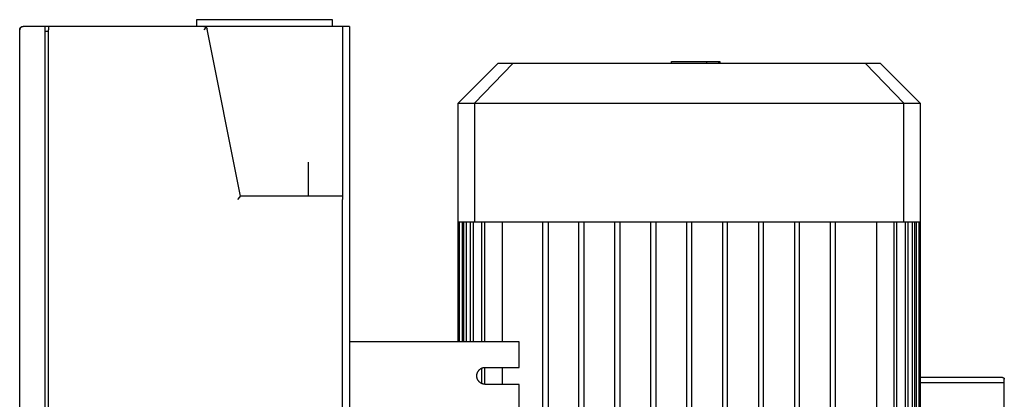
# Model space of a CAD drawing. Units: millimetres. Extents: x -1691 to 3976, y -17 to 5800.
# Drawn here: x 2847 to 3427, y 3684 to 3908 of the extents above; entities that cross this region are included whole.
import ezdxf

# ---------------------------------------------------------------- set-up
doc = ezdxf.new("R2010")
doc.units = ezdxf.units.MM
for name, color, linetype, true_color in [('Make2D$Visible$Curves$0', 7, 'Continuous', 0xe6e6e6), ('Make2D$Visible$Curves$2', 7, 'Continuous', 0x000000), ('Make2D$Visible$Curves$3DCPCOLOR253', 7, 'Continuous', 0xadadad)]:
    doc.layers.add(name, color=color, linetype=linetype, true_color=true_color)

msp = doc.modelspace()

# ---------------------------------------------------------------- linework, layer by layer
at = {"layer": 'Make2D$Visible$Curves$0'}
for points in [[(2951.25, 3907.81), (2951.25, 3903.81)], [(2952.42, 3907.81), (2951.25, 3907.81)], [(2955.25, 3907.81), (2952.42, 3907.81)], [(3027.25, 3907.81), (2955.25, 3907.81)], [(3030.08, 3907.81), (3027.25, 3907.81)], [(3031.25, 3907.81), (3030.08, 3907.81)], [(3031.25, 3903.81), (3031.25, 3907.81)], [(2847.25, 3901.81), (2847.25, 3901.88), (2847.25, 3901.95), (2847.26, 3902.02), (2847.27, 3902.09), (2847.28, 3902.16), (2847.29, 3902.23), (2847.31, 3902.29), (2847.32, 3902.36), (2847.34, 3902.43), (2847.37, 3902.49), (2847.39, 3902.56), (2847.42, 3902.62), (2847.45, 3902.69), (2847.48, 3902.75), (2847.51, 3902.81), (2847.55, 3902.87), (2847.59, 3902.93), (2847.63, 3902.99), (2847.67, 3903.04), (2847.71, 3903.1), (2847.76, 3903.15), (2847.81, 3903.2), (2847.86, 3903.25), (2847.91, 3903.3), (2847.96, 3903.34), (2848.02, 3903.39), (2848.07, 3903.43), (2848.13, 3903.47), (2848.19, 3903.51), (2848.25, 3903.54)], [(2847.84, 3903.22), (2847.79, 3903.17), (2847.74, 3903.12), (2847.7, 3903.07), (2847.66, 3903.02), (2847.62, 3902.96), (2847.58, 3902.91), (2847.54, 3902.85), (2847.51, 3902.79), (2847.48, 3902.73), (2847.45, 3902.67), (2847.42, 3902.61), (2847.39, 3902.54), (2847.37, 3902.48), (2847.35, 3902.41), (2847.33, 3902.35), (2847.31, 3902.28), (2847.29, 3902.22), (2847.28, 3902.15), (2847.27, 3902.08), (2847.26, 3902.01), (2847.26, 3901.95), (2847.25, 3901.88), (2847.25, 3901.81)], [(2847.25, 3473.81), (2847.25, 3901.81)], [(2847.25, 3473.81), (2847.25, 3901.81)], [(2847.84, 3903.22), (2847.89, 3903.27), (2847.94, 3903.32), (2847.99, 3903.36), (2848.04, 3903.4), (2848.1, 3903.44), (2848.15, 3903.48), (2848.21, 3903.52), (2848.27, 3903.55), (2848.33, 3903.58)], [(2848.25, 3903.54), (2848.4, 3903.62), (2848.55, 3903.69), (2848.72, 3903.74), (2848.89, 3903.78), (2849.07, 3903.8), (2849.25, 3903.81)], [(2848.34, 3903.59), (2848.4, 3903.62), (2848.45, 3903.64), (2848.5, 3903.66), (2848.55, 3903.68), (2848.61, 3903.7)], [(2848.68, 3903.73), (2848.76, 3903.75)], [(2848.91, 3903.78), (2848.96, 3903.79), (2849.01, 3903.8), (2849.06, 3903.8)], [(2849.08, 3903.8), (2849.13, 3903.81), (2849.19, 3903.81), (2849.25, 3903.81)], [(2849.63, 3903.81), (2849.25, 3903.81)], [(2849.7, 3903.81), (2849.63, 3903.81)], [(2850.24, 3903.81), (2849.7, 3903.81)], [(2850.35, 3903.81), (2850.24, 3903.81)], [(2850.77, 3903.81), (2850.35, 3903.81)], [(2850.9, 3903.81), (2850.77, 3903.81)], [(2851.84, 3903.81), (2850.9, 3903.81)], [(2851.98, 3903.81), (2851.84, 3903.81)], [(2853.86, 3903.81), (2851.98, 3903.81)], [(2862.25, 3903.81), (2853.86, 3903.81)], [(2862.25, 3903.22), (2862.25, 3903.81)], [(2864.25, 3903.81), (2862.25, 3903.81)], [(2862.25, 3901.81), (2862.25, 3903.22)], [(2862.25, 3473.81), (2862.25, 3901.81)], [(2864.25, 3900.81), (2862.25, 3900.81)], [(2955.61, 3903.81), (2864.25, 3903.81)], [(2864.25, 3903.81), (2864.25, 3903.22)], [(2864.25, 3903.22), (2864.25, 3901.81)], [(2864.25, 3473.81), (2864.25, 3901.81)], [(3037.25, 3903.81), (2955.61, 3903.81)], [(2955.61, 3903.81), (2955.68, 3903.81), (2955.75, 3903.81), (2955.82, 3903.8), (2955.89, 3903.79), (2955.95, 3903.78), (2956.02, 3903.77), (2956.09, 3903.75), (2956.15, 3903.73), (2956.22, 3903.72), (2956.29, 3903.69), (2956.35, 3903.67), (2956.41, 3903.64), (2956.48, 3903.61), (2956.54, 3903.58), (2956.6, 3903.55), (2956.66, 3903.52), (2956.71, 3903.48), (2956.77, 3903.44), (2956.83, 3903.4), (2956.88, 3903.36)], [(2956.77, 3903.22), (2955.61, 3901.81)], [(2956.88, 3903.36), (2956.77, 3903.22)], [(2956.88, 3903.36), (2956.93, 3903.31), (2956.98, 3903.27), (2957.03, 3903.22), (2957.08, 3903.17), (2957.13, 3903.12), (2957.17, 3903.06), (2957.21, 3903.01), (2957.25, 3902.95), (2957.29, 3902.9), (2957.33, 3902.84), (2957.36, 3902.78), (2957.39, 3902.72), (2957.42, 3902.66), (2957.45, 3902.59), (2957.48, 3902.53), (2957.5, 3902.47), (2957.52, 3902.4), (2957.54, 3902.34), (2957.56, 3902.27), (2957.57, 3902.2)], [(2977.25, 3803.81), (2957.57, 3902.2)], [(3037.25, 3903.81), (3037.25, 3801.81)], [(3041.25, 3903.81), (3037.25, 3903.81)], [(3041.25, 3903.81), (3041.25, 3471.81)], [(3017.25, 3803.81), (3017.25, 3823.81)], [(2975.61, 3801.81), (2976.77, 3803.22)], [(2976.77, 3803.22), (2977.25, 3803.81)], [(3037.25, 3803.81), (2977.25, 3803.81)], [(3037.25, 3473.81), (3037.25, 3801.81)]]:
    msp.add_lwpolyline(points, dxfattribs=at)
at = {"layer": 'Make2D$Visible$Curves$0', "color": 126, "true_color": 0x008060}
for points in [[(3105.35, 3858.61), (3128.65, 3881.91)], [(3137.44, 3881.91), (3114.93, 3858.61)], [(3137.44, 3881.91), (3128.65, 3881.91)], [(3174.38, 3881.91), (3137.44, 3881.91)], [(3308.12, 3881.91), (3174.38, 3881.91)], [(3345.07, 3881.91), (3308.12, 3881.91)], [(3353.85, 3881.91), (3345.07, 3881.91)], [(3367.58, 3858.61), (3345.07, 3881.91)], [(3353.85, 3881.91), (3377.15, 3858.61)], [(3105.35, 3858.61), (3114.93, 3858.61)], [(3105.35, 3788.71), (3105.35, 3858.61)], [(3114.93, 3858.61), (3114.93, 3788.71)], [(3114.93, 3858.61), (3168.36, 3858.61)], [(3168.36, 3858.61), (3314.14, 3858.61)], [(3314.14, 3858.61), (3367.58, 3858.61)], [(3367.58, 3788.71), (3367.58, 3858.61)], [(3367.58, 3858.61), (3377.15, 3858.61)], [(3377.15, 3858.61), (3377.15, 3788.71)], [(3105.35, 3788.71), (3106.15, 3788.71)], [(3105.35, 3717.95), (3105.35, 3788.71)], [(3106.15, 3788.71), (3108.57, 3788.71)], [(3106.15, 3717.95), (3106.15, 3788.71)], [(3107.65, 3788.71), (3107.65, 3717.95)], [(3108.55, 3717.95), (3108.55, 3788.71)], [(3108.57, 3788.71), (3112.65, 3788.71)], [(3110.05, 3788.71), (3110.05, 3717.95)], [(3112.61, 3717.95), (3112.61, 3788.71)], [(3112.65, 3788.71), (3114.93, 3788.71)], [(3114.11, 3788.71), (3114.11, 3717.95)], [(3114.93, 3788.71), (3119.39, 3788.71)], [(3119.25, 3717.95), (3119.25, 3788.71)], [(3119.39, 3788.71), (3156.06, 3788.71)], [(3120.75, 3788.71), (3120.75, 3717.95)], [(3131.1, 3788.71), (3131.1, 3717.95)], [(3155.19, 3485.81), (3155.19, 3788.71)], [(3156.06, 3788.71), (3168.36, 3788.71)], [(3158.19, 3788.71), (3158.19, 3485.81)], [(3168.36, 3788.71), (3177.49, 3788.71)], [(3176.33, 3485.81), (3176.33, 3788.71)], [(3177.49, 3788.71), (3198.75, 3788.71)], [(3179.33, 3788.71), (3179.33, 3485.81)], [(3197.47, 3485.81), (3197.47, 3788.71)], [(3198.75, 3788.71), (3220, 3788.71)], [(3200.47, 3788.71), (3200.47, 3485.81)], [(3218.61, 3485.81), (3218.61, 3788.71)], [(3220, 3788.71), (3241.25, 3788.71)], [(3221.61, 3788.71), (3221.61, 3485.81)], [(3239.75, 3788.71), (3239.75, 3485.81)], [(3241.25, 3788.71), (3262.5, 3788.71)], [(3242.75, 3485.81), (3242.75, 3788.71)], [(3260.89, 3788.71), (3260.89, 3485.81)], [(3262.5, 3788.71), (3283.76, 3788.71)], [(3263.89, 3485.81), (3263.89, 3788.71)], [(3282.03, 3788.71), (3282.03, 3485.81)], [(3283.76, 3788.71), (3305.01, 3788.71)], [(3285.03, 3485.81), (3285.03, 3788.71)], [(3303.17, 3788.71), (3303.17, 3485.81)], [(3305.01, 3788.71), (3314.14, 3788.71)], [(3306.17, 3485.81), (3306.17, 3788.71)], [(3314.14, 3788.71), (3326.44, 3788.71)], [(3324.31, 3788.71), (3324.31, 3485.81)], [(3326.44, 3788.71), (3363.11, 3788.71)], [(3327.31, 3485.81), (3327.31, 3788.71)], [(3351.41, 3788.71), (3351.41, 3485.81)], [(3361.75, 3788.71), (3361.75, 3485.81)], [(3363.11, 3788.71), (3367.58, 3788.71)], [(3363.25, 3788.71), (3363.25, 3485.81)], [(3367.58, 3788.71), (3369.85, 3788.71)], [(3368.39, 3788.71), (3368.39, 3485.81)], [(3369.85, 3788.71), (3373.93, 3788.71)], [(3369.89, 3788.71), (3369.89, 3485.81)], [(3372.45, 3788.71), (3372.45, 3485.81)], [(3373.93, 3788.71), (3376.35, 3788.71)], [(3373.95, 3788.71), (3373.95, 3485.81)], [(3374.85, 3788.71), (3374.85, 3485.81)], [(3376.35, 3788.71), (3376.35, 3485.81)], [(3376.35, 3788.71), (3377.15, 3788.71)], [(3377.15, 3788.71), (3377.15, 3485.81)], [(3120.75, 3702.93), (3120.75, 3692.98)], [(3131.1, 3702.95), (3131.1, 3692.95)], [(3119.25, 3693.37), (3119.25, 3702.54)]]:
    msp.add_lwpolyline(points, dxfattribs=at)
at = {"layer": 'Make2D$Visible$Curves$2', "color": 7, "true_color": 0xffffff}
for points in [[(3230.89, 3881.91), (3230.89, 3883.11)], [(3230.89, 3883.11), (3233.38, 3883.11)], [(3233.38, 3883.11), (3241.27, 3883.11)], [(3241.27, 3883.11), (3249.12, 3883.11)], [(3249.12, 3883.11), (3251.61, 3883.11)], [(3251.61, 3881.91), (3251.61, 3883.11)], [(3251.61, 3883.11), (3258.8, 3883.11)], [(3258.8, 3881.91), (3258.8, 3883.11)], [(3258.8, 3883.11), (3259.23, 3883.11)], [(3259.23, 3883.11), (3259.23, 3881.91)]]:
    msp.add_lwpolyline(points, dxfattribs=at)
at = {"layer": 'Make2D$Visible$Curves$3DCPCOLOR253'}
for points in [[(3045.25, 3717.95), (3041.25, 3717.95)], [(3141.25, 3717.95), (3045.25, 3717.95)], [(3141.25, 3702.95), (3141.25, 3717.95)], [(3116.25, 3697.95), (3116.25, 3698.12), (3116.26, 3698.29), (3116.28, 3698.46), (3116.3, 3698.63), (3116.32, 3698.8), (3116.36, 3698.97), (3116.39, 3699.14), (3116.44, 3699.3), (3116.49, 3699.47), (3116.54, 3699.63), (3116.6, 3699.79), (3116.67, 3699.94), (3116.74, 3700.1), (3116.81, 3700.25), (3116.89, 3700.4), (3116.98, 3700.55), (3117.07, 3700.69), (3117.17, 3700.84), (3117.27, 3700.97), (3117.37, 3701.11), (3117.48, 3701.24), (3117.6, 3701.37), (3117.72, 3701.49), (3117.84, 3701.61), (3117.97, 3701.72), (3118.1, 3701.83), (3118.23, 3701.94), (3118.37, 3702.04), (3118.51, 3702.13), (3118.65, 3702.22), (3118.8, 3702.31), (3118.95, 3702.39), (3119.1, 3702.47), (3119.26, 3702.54), (3119.42, 3702.6), (3119.58, 3702.66), (3119.74, 3702.72), (3119.9, 3702.77), (3120.07, 3702.81), (3120.23, 3702.85), (3120.4, 3702.88), (3120.57, 3702.91), (3120.74, 3702.93), (3120.91, 3702.94), (3121.08, 3702.95), (3121.25, 3702.95)], [(3121.25, 3702.95), (3141.25, 3702.95)], [(3121.25, 3692.95), (3121.08, 3692.96), (3120.91, 3692.96), (3120.74, 3692.98), (3120.57, 3693), (3120.4, 3693.03), (3120.23, 3693.06), (3120.07, 3693.09), (3119.9, 3693.14), (3119.74, 3693.19), (3119.58, 3693.24), (3119.42, 3693.3), (3119.26, 3693.37), (3119.1, 3693.44), (3118.95, 3693.51), (3118.8, 3693.59), (3118.65, 3693.68), (3118.51, 3693.77), (3118.37, 3693.87), (3118.23, 3693.97), (3118.1, 3694.07), (3117.97, 3694.18), (3117.84, 3694.3), (3117.72, 3694.42), (3117.6, 3694.54), (3117.48, 3694.67), (3117.37, 3694.8), (3117.27, 3694.93), (3117.17, 3695.07), (3117.07, 3695.21), (3116.98, 3695.35), (3116.89, 3695.5), (3116.81, 3695.65), (3116.74, 3695.81), (3116.67, 3695.96), (3116.6, 3696.12), (3116.54, 3696.28), (3116.49, 3696.44), (3116.44, 3696.6), (3116.39, 3696.77), (3116.36, 3696.94), (3116.32, 3697.1), (3116.3, 3697.27), (3116.28, 3697.44), (3116.26, 3697.61), (3116.25, 3697.78), (3116.25, 3697.95)], [(3141.25, 3692.95), (3121.25, 3692.95)], [(3141.25, 3677.95), (3141.25, 3692.95)], [(3425.71, 3696.91), (3377.15, 3696.91)], [(3426.71, 3693.91), (3377.15, 3693.91)], [(3425.71, 3696.91), (3425.74, 3696.91), (3425.78, 3696.91), (3425.81, 3696.9), (3425.85, 3696.9), (3425.88, 3696.9), (3425.91, 3696.89), (3425.95, 3696.88), (3425.98, 3696.87), (3426.01, 3696.86), (3426.05, 3696.85), (3426.08, 3696.84), (3426.11, 3696.83), (3426.14, 3696.81), (3426.17, 3696.8), (3426.2, 3696.78), (3426.23, 3696.76), (3426.26, 3696.75), (3426.29, 3696.73), (3426.31, 3696.71), (3426.34, 3696.69), (3426.37, 3696.66), (3426.39, 3696.64), (3426.42, 3696.62)], [(3426.42, 3696.62), (3426.44, 3696.59), (3426.46, 3696.57), (3426.49, 3696.54), (3426.51, 3696.51), (3426.53, 3696.49), (3426.55, 3696.46), (3426.56, 3696.43), (3426.58, 3696.4), (3426.6, 3696.37), (3426.61, 3696.34), (3426.63, 3696.31), (3426.64, 3696.28), (3426.65, 3696.24), (3426.66, 3696.21), (3426.67, 3696.18), (3426.68, 3696.15), (3426.69, 3696.11), (3426.7, 3696.08), (3426.7, 3696.05), (3426.71, 3696.01), (3426.71, 3695.98), (3426.71, 3695.94), (3426.71, 3695.91)], [(3426.71, 3693.91), (3426.71, 3695.91)], [(3426.71, 2243.66), (3426.71, 3693.91)]]:
    msp.add_lwpolyline(points, dxfattribs=at)

doc.saveas('drawing.dxf')
